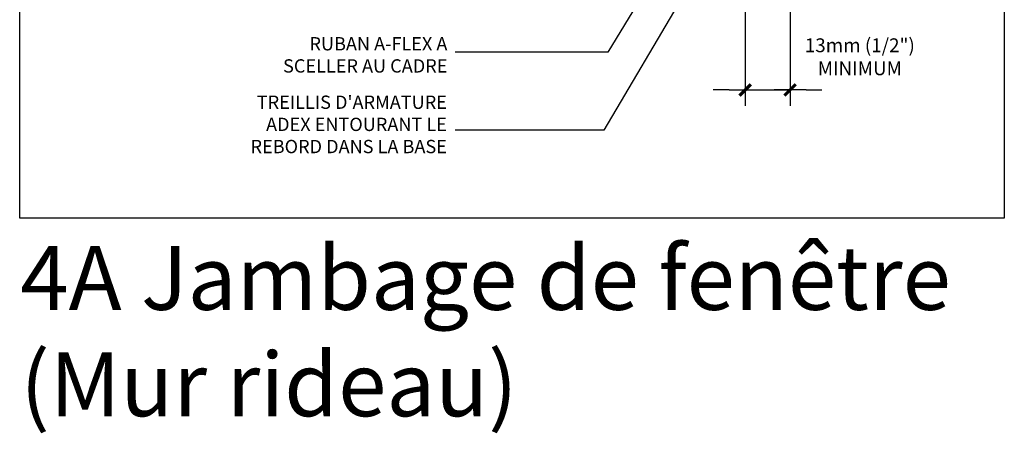
# Model space of a CAD drawing. Units: millimetres. Extents: x -15107 to 17487, y 665 to 33315.
# Drawn here: x 7749 to 8490, y 2780 to 3091 of the extents above; entities that cross this region are included whole.
import ezdxf

# ---------------------------------------------------------------- set-up
doc = ezdxf.new("R2010")
doc.units = ezdxf.units.MM
doc.header["$LTSCALE"] = 50
doc.layers.add('Blanc .25', color=7, linetype='Continuous')
doc.layers.add('Rouge .15', color=1, linetype='Continuous')
doc.styles.add('Stylus', font='stylu.ttf')
doc.dimstyles.new('COTE 1_4', dxfattribs={"dimscale": 4, "dimtxt": 2.6, "dimasz": 3, "dimexe": 3, "dimexo": 1.5, "dimgap": 1.5, "dimtad": 1, "dimdec": 0, "dimzin": 3, "dimdsep": 46, "dimtxsty": 'Stylus', "dimblk1": '45', "dimblk2": '45', "dimsah": 1, "dimcen": 1, "dimdle": 3, "dimclrd": 1, "dimclre": 1, "dimclrt": 7, "dimadec": 0, "dimazin": 0, "dimtfac": 1, "dimtdec": 0, "dimtofl": 0, "dimtmove": 2, "dimatfit": 3, "dimldrblk": '45', "dimfxl": 0, "dimfrac": 2, "dimtolj": 1, "dimtzin": 0, "dimarcsym": 0})
doc.dimstyles.new('LEADER 1_4', dxfattribs={"dimscale": 4, "dimtxt": 2, "dimasz": 4, "dimexe": 1.25, "dimexo": 0.625, "dimtad": 1, "dimtxsty": 'Stylus', "dimcen": 2.5, "dimclrd": 1, "dimclre": 1, "dimclrt": 7, "dimadec": 0, "dimazin": 0, "dimtfac": 1, "dimtmove": 0, "dimatfit": 3, "dimfxl": 0, "dimarcsym": 0})

# ---------------------------------------------------------------- blocks, each defined once
blk = doc.blocks.new('45')
at = {"layer": 'Blanc .25', "linetype": 'Continuous', "const_width": 0.2}
blk.add_lwpolyline([(-0.354, -0.354), (0.354, 0.354)], dxfattribs=at)
at = {"layer": 'Rouge .15', "linetype": 'Continuous'}
blk.add_line((-1, 0), (1, 0), dxfattribs=at)
blk = doc.blocks.new('*D32')
at = {"layer": 'Defpoints', "color": 0, "transparency": 16777216}
for p in [(8329, 3175.05), (8295.23, 3132.53), (8295.23, 3038.34)]:
    blk.add_point(p, dxfattribs=at)
at = {"layer": 'Rouge .15', "color": 1, "lineweight": -2, "transparency": 16777216}
for p, q in [((8329, 3169.05), (8329, 3026.34)), ((8295.23, 3126.53), (8295.23, 3026.34)), ((8283.23, 3038.34), (8271.23, 3038.34)), ((8341, 3038.34), (8353, 3038.34))]:
    blk.add_line(p, q, dxfattribs=at)
at = {"layer": 'Rouge .15', "color": 1, "lineweight": -2, "transparency": 16777216, "xscale": 12, "yscale": 12, "zscale": 12}
blk.add_blockref('45', (8295.23, 3038.34), dxfattribs=at)
at = {"layer": 'Rouge .15', "color": 1, "lineweight": -2, "transparency": 16777216, "xscale": 12, "yscale": 12, "zscale": 12, "rotation": 180}
blk.add_blockref('45', (8329, 3038.34), dxfattribs=at)
at = {"layer": 'Rouge .15', "color": 7, "transparency": 16777216, "insert": (8381.5, 3063.29), "char_height": 10.4, "attachment_point": 5, "style": 'Stylus'}
blk.add_mtext('\\A1;13mm (1/2")\\PMINIMUM', dxfattribs=at)

msp = doc.modelspace()

# ---------------------------------------------------------------- linework, layer by layer
at = {"layer": 'Defpoints'}
msp.add_lwpolyline([(7749.2, 3693.9), (8490.24, 3693.9), (8490.24, 2941.87), (7749.2, 2941.87)], close=True, dxfattribs=at)
at = {"layer": 'Rouge .15'}
msp.add_line((8299, 3038.34), (8329, 3038.34), dxfattribs=at)

# ---------------------------------------------------------------- texts
at = {"layer": 'Blanc .25', "char_height": 10, "attachment_point": 3, "style": 'Stylus'}
for s, insert, width in [('RUBAN A-FLEX A SCELLER AU CADRE', (8071.12, 3078.08), 160.2803), ("TREILLIS D'ARMATURE ADEX ENTOURANT LE REBORD DANS LA BASE", (8070.74, 3034.11), 176.8514)]:
    msp.add_mtext(s, dxfattribs=dict(at, insert=insert, width=width))
at = {"layer": 'Defpoints', "insert": (7749.72, 2920.93), "char_height": 48, "width": 798.8653, "attachment_point": 1, "style": 'Stylus'}
msp.add_mtext('\\pt624;{\\fVerdana|b0|i0|c0|p34;4A Jambage de fenêtre\\P(Mur rideau)}', dxfattribs=at)

# ---------------------------------------------------------------- dimensions: what is measured, and where the dimension line sits
at = {"layer": 'Rouge .15'}
dim = msp.add_linear_dim(base=(8295.23, 3038.34), p1=(8329, 3175.05), p2=(8295.23, 3132.53), text='13mm (1/2")\\XMINIMUM', dimstyle='COTE 1_4', dxfattribs=at)
dim.commit()
dim.dimension.update_dxf_attribs({"geometry": '*D32', "text_midpoint": (8381.5, 3063.29), "dimtype": 160})

# ---------------------------------------------------------------- leaders
for points in [[(8303.26, 3250.92), (8191.92, 3066.67), (8076.96, 3066.67)], [(8288.44, 3177.14), (8188.73, 3007.99), (8076.96, 3007.99)]]:
    msp.add_leader(points, dimstyle='LEADER 1_4', dxfattribs=at)

doc.saveas('drawing.dxf')
